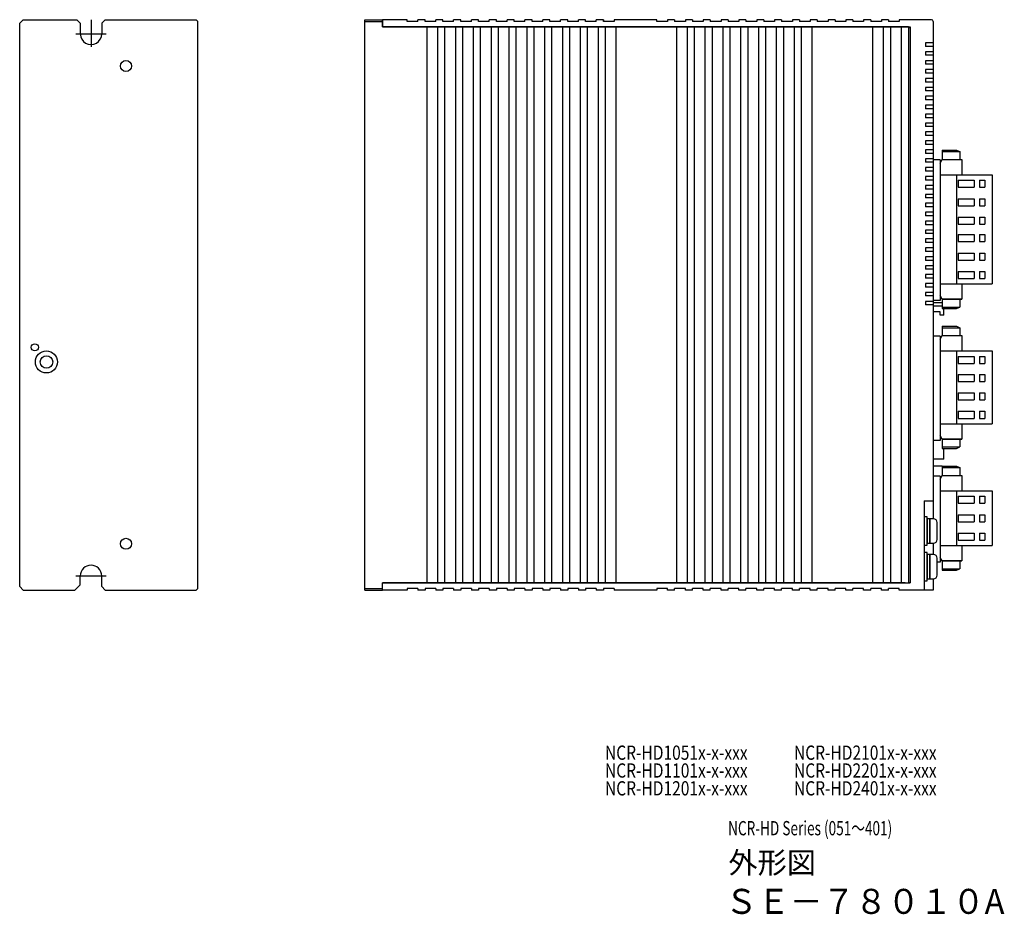
# Model space of a CAD drawing. Extents: x 5586 to 6247, y -142 to 270.
# Drawn here: x 5971 to 6247, y -134 to 117 of the extents above; entities that cross this region are included whole.
import ezdxf

# ---------------------------------------------------------------- set-up
doc = ezdxf.new("R2010")
doc.units = 0
doc.header["$MEASUREMENT"] = 0
doc.linetypes.add('CENTER', pattern=[50.8, 31.75, -6.35, 6.35, -6.35])
doc.layers.get('0').update_dxf_attribs({"linetype": 'CONTINUOUS'})
doc.styles.get("Standard").update_dxf_attribs({"font": 'isocp.shx', "bigfont": 'bigfont.shx'})

msp = doc.modelspace()

# ---------------------------------------------------------------- linework, layer by layer
for p, q in [((5971.88, 116.77), (5970.88, 115.77)), ((5971.88, 116.77), (5986.88, 116.77)), ((5986.88, 116.77), (5987.88, 115.77)), ((5994.88, 116.77), (5993.88, 115.77)), ((5994.88, 116.77), (6020.38, 116.77)), ((6020.88, 116.27), (6020.38, 116.77)), ((6020.88, -42.73), (6020.88, 116.27)), ((6067.64, -43.23), (6067.64, 116.77)), ((6067.64, 116.77), (6072.64, 116.77)), ((6067.64, 116.27), (6072.64, 116.27)), ((6072.64, 116.77), (6072.64, 114.77)), ((6079.54, 116.77), (6072.64, 116.77)), ((6072.64, 114.77), (6072.64, 116.77)), ((6079.54, 116.27), (6079.54, 116.77)), ((6082.54, 116.27), (6079.54, 116.27)), ((6084.54, 116.77), (6082.54, 116.77)), ((6082.54, 116.27), (6082.54, 116.77)), ((6084.54, 116.27), (6084.54, 116.77)), ((6087.54, 116.27), (6084.54, 116.27)), ((6087.54, 116.27), (6087.54, 116.77)), ((6089.54, 116.77), (6087.54, 116.77)), ((6089.54, 116.27), (6089.54, 116.77)), ((6092.54, 116.27), (6089.54, 116.27)), ((6092.54, 116.27), (6092.54, 116.77)), ((6094.54, 116.77), (6092.54, 116.77)), ((6094.54, 116.27), (6094.54, 116.77)), ((6097.54, 116.27), (6094.54, 116.27)), ((6097.54, 116.27), (6097.54, 116.77)), ((6099.54, 116.77), (6097.54, 116.77)), ((6099.54, 116.27), (6099.54, 116.77)), ((6102.54, 116.27), (6099.54, 116.27)), ((6102.54, 116.27), (6102.54, 116.77)), ((6104.54, 116.77), (6102.54, 116.77)), ((6104.54, 116.27), (6104.54, 116.77)), ((6107.54, 116.27), (6104.54, 116.27)), ((6107.54, 116.27), (6107.54, 116.77)), ((6109.54, 116.77), (6107.54, 116.77)), ((6109.54, 116.27), (6109.54, 116.77)), ((6112.54, 116.27), (6109.54, 116.27)), ((6112.54, 116.27), (6112.54, 116.77)), ((6114.54, 116.77), (6112.54, 116.77)), ((6114.54, 116.27), (6114.54, 116.77)), ((6117.54, 116.27), (6114.54, 116.27)), ((6119.54, 116.77), (6117.54, 116.77)), ((6117.54, 116.27), (6117.54, 116.77)), ((6119.54, 116.27), (6119.54, 116.77)), ((6122.54, 116.27), (6119.54, 116.27)), ((6124.54, 116.77), (6122.54, 116.77)), ((6122.54, 116.27), (6122.54, 116.77)), ((6122.54, 116.27), (6122.54, 116.77)), ((6124.54, 116.27), (6124.54, 116.77)), ((6127.54, 116.27), (6124.54, 116.27)), ((6129.54, 116.77), (6127.54, 116.77)), ((6127.54, 116.27), (6127.54, 116.77)), ((6129.54, 116.27), (6129.54, 116.77)), ((6132.54, 116.27), (6129.54, 116.27)), ((6132.54, 116.27), (6132.54, 116.77)), ((6134.54, 116.77), (6132.54, 116.77)), ((6134.54, 116.77), (6134.54, 116.27)), ((6134.54, 116.27), (6134.54, 116.77)), ((6137.54, 116.27), (6134.54, 116.27)), ((6149.54, 116.77), (6137.54, 116.77)), ((6137.54, 116.76), (6137.54, 116.27)), ((6142.54, 116.77), (6140.54, 116.77)), ((6149.54, 116.27), (6149.54, 116.77)), ((6152.54, 116.27), (6149.54, 116.27)), ((6152.54, 116.77), (6152.54, 116.27)), ((6154.54, 116.77), (6152.54, 116.77)), ((6154.54, 116.77), (6154.54, 116.27)), ((6157.54, 116.27), (6154.54, 116.27)), ((6157.54, 116.77), (6157.54, 116.27)), ((6159.54, 116.77), (6157.54, 116.77)), ((6159.54, 116.77), (6159.54, 116.27)), ((6162.54, 116.27), (6159.54, 116.27)), ((6164.54, 116.77), (6162.54, 116.77)), ((6162.54, 116.77), (6162.54, 116.27)), ((6164.54, 116.77), (6164.54, 116.27)), ((6167.54, 116.27), (6164.54, 116.27)), ((6169.54, 116.77), (6167.54, 116.77)), ((6167.54, 116.77), (6167.54, 116.27)), ((6169.54, 116.77), (6169.54, 116.27)), ((6172.54, 116.27), (6169.54, 116.27)), ((6174.54, 116.77), (6172.54, 116.77)), ((6172.54, 116.77), (6172.54, 116.27)), ((6174.54, 116.77), (6174.54, 116.27)), ((6177.54, 116.27), (6174.54, 116.27)), ((6179.54, 116.77), (6177.54, 116.77)), ((6177.54, 116.77), (6177.54, 116.27)), ((6179.54, 116.77), (6179.54, 116.27)), ((6182.54, 116.27), (6179.54, 116.27)), ((6184.54, 116.77), (6182.54, 116.77)), ((6182.54, 116.77), (6182.54, 116.27)), ((6184.54, 116.77), (6184.54, 116.27)), ((6187.54, 116.27), (6184.54, 116.27)), ((6189.54, 116.77), (6187.54, 116.77)), ((6187.54, 116.77), (6187.54, 116.27)), ((6189.54, 116.77), (6189.54, 116.27)), ((6192.54, 116.27), (6189.54, 116.27)), ((6194.54, 116.77), (6192.54, 116.77)), ((6192.54, 116.77), (6192.54, 116.27)), ((6194.54, 116.77), (6194.54, 116.27)), ((6197.54, 116.27), (6194.54, 116.27)), ((6199.54, 116.77), (6197.54, 116.77)), ((6197.54, 116.77), (6197.54, 116.27)), ((6199.54, 116.77), (6199.54, 116.27)), ((6202.54, 116.27), (6199.54, 116.27)), ((6204.54, 116.77), (6202.54, 116.77)), ((6202.54, 116.77), (6202.54, 116.27)), ((6204.54, 116.77), (6204.54, 116.27)), ((6207.54, 116.27), (6204.54, 116.27)), ((6209.54, 116.77), (6207.54, 116.77)), ((6207.54, 116.77), (6207.54, 116.27)), ((6209.54, 116.77), (6209.54, 116.27)), ((6212.54, 116.27), (6209.54, 116.27)), ((6214.54, 116.77), (6212.54, 116.77)), ((6212.54, 116.77), (6212.54, 116.27)), ((6214.54, 116.77), (6212.54, 116.77)), ((6214.54, 116.77), (6214.54, 116.27)), ((6217.54, 116.27), (6214.54, 116.27)), ((6226.54, 116.77), (6217.54, 116.77)), ((6217.54, 116.77), (6217.54, 116.27)), ((6227.04, 116.27), (6227.04, -23.24)), ((6227.04, 116.27), (6227.04, -23.24)), ((5970.88, -42.23), (5970.88, 115.77)), ((5987.88, 115.77), (5987.88, 112.77)), ((5993.88, 115.77), (5993.88, 112.77)), ((6072.64, 114.77), (6220.54, 114.77)), ((6220.14, 114.77), (6072.64, 114.77)), ((6085.14, -41.23), (6085.14, 114.77)), ((6088.14, -41.23), (6088.14, 114.77)), ((6090.14, -41.23), (6090.14, 114.77)), ((6093.14, -41.23), (6093.14, 114.77)), ((6095.14, -41.23), (6095.14, 114.77)), ((6098.14, -41.23), (6098.14, 114.77)), ((6100.14, -41.23), (6100.14, 114.77)), ((6103.14, -41.23), (6103.14, 114.77)), ((6105.14, -41.23), (6105.14, 114.77)), ((6105.14, -41.23), (6105.14, 114.77)), ((6108.14, -41.23), (6108.14, 114.77)), ((6110.14, -41.23), (6110.14, 114.77)), ((6113.14, -41.23), (6113.14, 114.77)), ((6115.14, -41.23), (6115.14, 114.77)), ((6118.14, -41.23), (6118.14, 114.77)), ((6120.14, -41.23), (6120.14, 114.77)), ((6123.14, -41.23), (6123.14, 114.77)), ((6125.14, -41.23), (6125.14, 114.77)), ((6128.14, -41.23), (6128.14, 114.77)), ((6130.14, -41.23), (6130.14, 114.77)), ((6133.14, -41.23), (6133.14, 114.77)), ((6133.14, -41.23), (6133.14, 114.77)), ((6135.14, -41.23), (6135.14, 114.77)), ((6138.14, -41.23), (6138.14, 114.77)), ((6138.14, -41.23), (6138.14, 114.77)), ((6155.14, -41.23), (6155.14, 114.77)), ((6158.14, -41.23), (6158.14, 114.77)), ((6160.14, -41.23), (6160.14, 114.77)), ((6163.14, -41.23), (6163.14, 114.77)), ((6165.14, -41.23), (6165.14, 114.77)), ((6168.14, -41.23), (6168.14, 114.77)), ((6170.14, -41.23), (6170.14, 114.77)), ((6173.14, -41.23), (6173.14, 114.77)), ((6175.14, -41.23), (6175.14, 114.77)), ((6178.14, -41.23), (6178.14, 114.77)), ((6180.14, -41.23), (6180.14, 114.77)), ((6180.14, -41.23), (6180.14, 114.77)), ((6180.14, -41.23), (6180.14, 114.77)), ((6183.14, -41.23), (6183.14, 114.77)), ((6185.14, -41.23), (6185.14, 114.77)), ((6185.14, -41.23), (6185.14, 114.77)), ((6185.14, -41.23), (6185.14, 114.77)), ((6188.14, -41.23), (6188.14, 114.77)), ((6190.14, -41.23), (6190.14, 114.77)), ((6190.14, -41.23), (6190.14, 114.77)), ((6190.14, -41.23), (6190.14, 114.77)), ((6193.14, -41.23), (6193.14, 114.77)), ((6210.14, -41.23), (6210.14, 114.77)), ((6213.14, -41.23), (6213.14, 114.77)), ((6213.14, -41.23), (6213.14, 114.77)), ((6215.14, -41.23), (6215.14, 114.77)), ((6218.14, -41.23), (6218.14, 114.77)), ((6218.14, -41.23), (6218.14, 114.77)), ((6220.14, 114.77), (6220.14, -41.23)), ((6220.14, 114.62), (6220.54, 114.62)), ((6220.54, 114.77), (6220.54, -41.23)), ((6224.84, 110.27), (6224.84, 109.27)), ((6227.04, 110.27), (6224.84, 110.27)), ((6227.04, 109.27), (6224.84, 109.27)), ((6224.84, 107.77), (6224.84, 106.77)), ((6227.04, 107.77), (6224.84, 107.77)), ((6227.04, 106.77), (6224.84, 106.77)), ((6224.84, 105.27), (6224.84, 104.27)), ((6227.04, 105.27), (6224.84, 105.27)), ((6227.04, 104.27), (6224.84, 104.27)), ((6224.84, 102.77), (6224.84, 101.77)), ((6227.04, 102.77), (6224.84, 102.77)), ((6227.04, 101.77), (6224.84, 101.77)), ((6224.84, 100.27), (6224.84, 99.27)), ((6227.04, 100.27), (6224.84, 100.27)), ((6227.04, 99.27), (6224.84, 99.27)), ((6224.84, 97.77), (6224.84, 96.77)), ((6227.04, 97.77), (6224.84, 97.77)), ((6227.04, 96.77), (6224.84, 96.77)), ((6224.84, 95.27), (6224.84, 94.27)), ((6227.04, 95.27), (6224.84, 95.27)), ((6227.04, 94.27), (6224.84, 94.27)), ((6224.84, 92.77), (6224.84, 91.77)), ((6227.04, 92.77), (6224.84, 92.77)), ((6227.04, 91.77), (6224.84, 91.77)), ((6224.84, 90.27), (6224.84, 89.27)), ((6227.04, 90.27), (6224.84, 90.27)), ((6227.04, 89.27), (6224.84, 89.27)), ((6224.84, 87.77), (6224.84, 86.77)), ((6227.04, 87.77), (6224.84, 87.77)), ((6227.04, 86.77), (6224.84, 86.77)), ((6224.84, 85.27), (6224.84, 84.27)), ((6227.04, 85.27), (6224.84, 85.27)), ((6227.04, 84.27), (6224.84, 84.27)), ((6224.84, 82.77), (6224.84, 81.77)), ((6227.04, 82.77), (6224.84, 82.77)), ((6227.04, 81.77), (6224.84, 81.77)), ((6224.84, 80.27), (6224.84, 79.27)), ((6227.04, 80.27), (6224.84, 80.27)), ((6229.53, 80.16), (6233.53, 80.16)), ((6229.53, 80.16), (6229.53, 77.56)), ((6233.53, 80.16), (6234.53, 79.77)), ((6227.04, 79.27), (6224.84, 79.27)), ((6224.84, 77.77), (6224.84, 76.77)), ((6227.04, 77.77), (6224.84, 77.77)), ((6229.03, 77.42), (6227.04, 77.42)), ((6229.03, 76.56), (6229.53, 77.56)), ((6229.03, 77.42), (6229.03, 38.02)), ((6229.53, 79.77), (6234.53, 79.77)), ((6229.53, 77.56), (6235.03, 77.56)), ((6234.53, 79.77), (6234.53, 77.56)), ((6235.03, 77.56), (6235.03, 73.26)), ((6227.04, 76.77), (6224.84, 76.77)), ((6224.84, 75.27), (6224.84, 74.27)), ((6227.04, 75.27), (6224.84, 75.27)), ((6227.04, 74.27), (6224.84, 74.27)), ((6224.84, 72.77), (6224.84, 71.77)), ((6227.04, 72.77), (6224.84, 72.77)), ((6229.03, 73.26), (6243.53, 73.26)), ((6233.53, 73.26), (6233.53, 42.66)), ((6243.53, 73.26), (6243.53, 42.66)), ((6227.04, 71.77), (6224.84, 71.77)), ((6224.84, 70.27), (6224.84, 69.27)), ((6227.04, 70.27), (6224.84, 70.27)), ((6227.04, 69.27), (6224.84, 69.27)), ((6234.03, 71.76), (6238.53, 71.76)), ((6234.03, 71.76), (6234.03, 69.76)), ((6234.03, 69.76), (6238.53, 69.76)), ((6238.53, 71.76), (6238.53, 69.76)), ((6240.03, 71.76), (6241.53, 71.76)), ((6240.03, 71.76), (6240.03, 69.76)), ((6240.03, 69.76), (6241.53, 69.76)), ((6241.53, 71.76), (6241.53, 69.76)), ((6224.84, 67.77), (6224.84, 66.77)), ((6227.04, 67.77), (6224.84, 67.77)), ((6227.04, 66.77), (6224.84, 66.77)), ((6234.03, 66.56), (6238.53, 66.56)), ((6234.03, 66.56), (6234.03, 64.6)), ((6238.53, 66.56), (6238.53, 64.6)), ((6240.03, 66.56), (6241.53, 66.56)), ((6240.03, 66.56), (6240.03, 64.6)), ((6241.53, 66.56), (6241.53, 64.6)), ((6224.84, 65.27), (6224.84, 64.27)), ((6227.04, 65.27), (6224.84, 65.27)), ((6227.04, 64.27), (6224.84, 64.27)), ((6234.03, 64.6), (6238.53, 64.6)), ((6240.03, 64.6), (6241.53, 64.6)), ((6224.84, 62.77), (6224.84, 61.77)), ((6227.04, 62.77), (6224.84, 62.77)), ((6227.04, 62.77), (6224.84, 62.77)), ((6227.04, 61.77), (6224.84, 61.77)), ((6227.04, 61.77), (6224.84, 61.77)), ((6234.03, 61.4), (6238.53, 61.4)), ((6234.03, 61.4), (6234.03, 59.4)), ((6238.53, 61.4), (6238.53, 59.4)), ((6240.03, 61.4), (6241.53, 61.4)), ((6240.03, 61.4), (6240.03, 59.4)), ((6241.53, 61.4), (6241.53, 59.4)), ((6224.84, 60.27), (6224.84, 59.27)), ((6227.04, 60.27), (6224.84, 60.27)), ((6227.04, 59.27), (6224.84, 59.27)), ((6234.03, 59.4), (6238.53, 59.4)), ((6240.03, 59.4), (6241.53, 59.4)), ((6224.84, 57.77), (6224.84, 56.77)), ((6227.04, 57.77), (6224.84, 57.77)), ((6227.04, 56.77), (6224.84, 56.77)), ((6227.04, 55.27), (6224.84, 55.27)), ((6224.84, 55.27), (6224.84, 54.27)), ((6234.03, 56.52), (6238.53, 56.52)), ((6234.03, 56.52), (6234.03, 54.52)), ((6238.53, 56.52), (6238.53, 54.52)), ((6240.03, 56.52), (6240.03, 54.52)), ((6240.03, 56.52), (6241.53, 56.52)), ((6241.53, 56.52), (6241.53, 54.52)), ((6227.04, 54.27), (6224.84, 54.27)), ((6227.04, 52.77), (6224.84, 52.77)), ((6224.84, 52.77), (6224.84, 51.77)), ((6234.03, 54.52), (6238.53, 54.52)), ((6240.03, 54.52), (6241.53, 54.52)), ((6227.04, 51.77), (6224.84, 51.77)), ((6227.04, 50.27), (6224.84, 50.27)), ((6224.84, 50.27), (6224.84, 49.27)), ((6234.03, 51.32), (6238.53, 51.32)), ((6234.03, 51.32), (6234.03, 49.36)), ((6238.53, 51.32), (6238.53, 49.36)), ((6240.03, 51.32), (6240.03, 49.36)), ((6240.03, 51.32), (6241.53, 51.32)), ((6241.53, 51.32), (6241.53, 49.36)), ((6227.04, 49.27), (6224.84, 49.27)), ((6227.04, 47.77), (6224.84, 47.77)), ((6224.84, 47.77), (6224.84, 46.77)), ((6234.03, 49.36), (6238.53, 49.36)), ((6240.03, 49.36), (6241.53, 49.36)), ((6227.04, 46.77), (6224.84, 46.77)), ((6227.04, 45.27), (6224.84, 45.27)), ((6224.84, 45.27), (6224.84, 44.27)), ((6227.04, 44.27), (6224.84, 44.27)), ((6234.03, 46.16), (6238.53, 46.16)), ((6234.03, 46.16), (6234.03, 44.16)), ((6238.53, 46.16), (6238.53, 44.16)), ((6240.03, 46.16), (6240.03, 44.16)), ((6240.03, 46.16), (6241.53, 46.16)), ((6241.53, 46.16), (6241.53, 44.16)), ((6227.04, 42.77), (6224.84, 42.77)), ((6227.04, 42.77), (6224.84, 42.77)), ((6224.84, 42.77), (6224.84, 41.77)), ((6227.04, 41.77), (6224.84, 41.77)), ((6227.04, 41.77), (6224.84, 41.77)), ((6229.03, 42.66), (6243.53, 42.66)), ((6234.03, 44.16), (6238.53, 44.16)), ((6235.03, 42.66), (6235.03, 38.36)), ((6240.03, 44.16), (6241.53, 44.16)), ((6227.04, 40.27), (6224.84, 40.27)), ((6224.84, 40.27), (6224.84, 39.27)), ((6227.04, 39.27), (6224.84, 39.27)), ((6229.53, 38.36), (6229.03, 39.36)), ((6227.04, 37.77), (6224.84, 37.77)), ((6224.84, 37.77), (6224.84, 36.77)), ((6227.04, 36.77), (6224.84, 36.77)), ((6229.03, 38.02), (6227.04, 38.02)), ((6229.53, 37.37), (6227.04, 37.37)), ((6229.53, 36.37), (6227.04, 36.37)), ((6235.03, 38.36), (6229.53, 38.36)), ((6229.53, 38.36), (6235.03, 38.36)), ((6229.53, 38.36), (6229.53, 35.76)), ((6229.53, 36.16), (6234.53, 36.16)), ((6233.53, 35.76), (6234.53, 36.16)), ((6234.53, 38.36), (6234.53, 36.16)), ((6229.03, 34.87), (6227.04, 34.87)), ((6229.03, 33.87), (6229.03, 34.87)), ((6230.03, 33.87), (6229.03, 33.87)), ((6229.53, 35.76), (6233.53, 35.76)), ((6230.03, 33.87), (6230.03, 35.76)), ((6229.53, 30.76), (6229.53, 28.16)), ((6229.53, 30.76), (6233.53, 30.76)), ((6233.53, 30.76), (6234.53, 30.37)), ((6229.03, 28.02), (6227.04, 28.02)), ((6229.03, 27.16), (6229.53, 28.16)), ((6229.03, 28.02), (6229.03, -1.22)), ((6229.53, 30.37), (6234.53, 30.37)), ((6229.53, 28.16), (6235.03, 28.16)), ((6234.53, 30.37), (6234.53, 28.16)), ((6235.03, 28.16), (6235.03, 23.86)), ((6229.03, 23.86), (6243.53, 23.86)), ((6233.53, 23.86), (6233.53, 3.42)), ((6234.03, 22.33), (6238.53, 22.33)), ((6234.03, 22.33), (6234.03, 20.33)), ((6238.53, 22.33), (6238.53, 20.33)), ((6240.03, 22.33), (6240.03, 20.33)), ((6240.03, 22.33), (6241.53, 22.33)), ((6241.53, 22.33), (6241.53, 20.33)), ((6243.53, 23.86), (6243.53, 3.42)), ((6234.03, 20.33), (6238.53, 20.33)), ((6240.03, 20.33), (6241.53, 20.33)), ((6234.03, 17.28), (6238.53, 17.28)), ((6234.03, 17.28), (6234.03, 15.28)), ((6238.53, 17.28), (6238.53, 15.28)), ((6240.03, 17.28), (6241.53, 17.28)), ((6240.03, 17.28), (6240.03, 15.28)), ((6241.53, 17.28), (6241.53, 15.28)), ((6234.03, 15.28), (6238.53, 15.28)), ((6240.03, 15.28), (6241.53, 15.28)), ((6234.03, 12.08), (6238.53, 12.08)), ((6234.03, 12.08), (6234.03, 10.12)), ((6238.53, 12.08), (6238.53, 10.12)), ((6240.03, 12.08), (6241.53, 12.08)), ((6240.03, 12.08), (6240.03, 10.12)), ((6241.53, 12.08), (6241.53, 10.12)), ((6234.03, 10.12), (6238.53, 10.12)), ((6240.03, 10.12), (6241.53, 10.12)), ((6234.03, 6.92), (6238.53, 6.92)), ((6234.03, 6.92), (6234.03, 4.92)), ((6238.53, 6.92), (6238.53, 4.92)), ((6240.03, 6.92), (6241.53, 6.92)), ((6240.03, 6.92), (6240.03, 4.92)), ((6241.53, 6.92), (6241.53, 4.92)), ((6229.03, 3.42), (6243.53, 3.42)), ((6234.03, 4.92), (6238.53, 4.92)), ((6235.03, 3.42), (6235.03, -0.88)), ((6240.03, 4.92), (6241.53, 4.92)), ((6229.53, -0.88), (6229.03, 0.12)), ((6229.03, -1.22), (6227.04, -1.22)), ((6229.53, -0.88), (6229.53, -3.48)), ((6229.53, -0.88), (6235.03, -0.88)), ((6235.03, -0.88), (6229.53, -0.88)), ((6234.53, -0.88), (6234.53, -3.08)), ((6229.53, -3.08), (6234.53, -3.08)), ((6229.53, -3.48), (6233.53, -3.48)), ((6230.03, -6.47), (6230.03, -3.48)), ((6233.53, -3.48), (6234.53, -3.08)), ((6230.03, -6.47), (6227.04, -6.47)), ((6229.53, -8.48), (6227.04, -8.48)), ((6229.53, -8.48), (6233.53, -8.48)), ((6229.53, -8.48), (6229.53, -11.08)), ((6229.53, -8.87), (6234.53, -8.87)), ((6233.53, -8.48), (6234.53, -8.87)), ((6234.53, -8.87), (6234.53, -11.08)), ((6229.03, -11.22), (6227.04, -11.22)), ((6229.03, -12.08), (6229.53, -11.08)), ((6229.03, -11.22), (6229.03, -35.38)), ((6229.53, -11.08), (6235.03, -11.08)), ((6235.03, -11.08), (6235.03, -15.38)), ((6229.03, -15.38), (6243.53, -15.38)), ((6233.53, -15.38), (6233.53, -30.74)), ((6243.53, -15.38), (6243.53, -30.74)), ((6224.54, -18.23), (6224.54, -43.23)), ((6224.54, -18.23), (6227.04, -18.23)), ((6234.03, -16.88), (6234.03, -18.88)), ((6234.03, -16.88), (6238.53, -16.88)), ((6234.03, -18.88), (6238.53, -18.88)), ((6238.53, -16.88), (6238.53, -18.88)), ((6240.03, -16.88), (6240.03, -18.88)), ((6240.03, -16.88), (6241.53, -16.88)), ((6240.03, -18.88), (6241.53, -18.88)), ((6241.53, -16.88), (6241.53, -18.88)), ((6234.03, -22.08), (6238.53, -22.08)), ((6234.03, -22.08), (6234.03, -24.04)), ((6238.53, -22.08), (6238.53, -24.04)), ((6240.03, -22.08), (6240.03, -24.04)), ((6240.03, -22.08), (6241.53, -22.08)), ((6241.53, -22.08), (6241.53, -24.04)), ((6225.34, -22.64), (6224.54, -22.64)), ((6224.54, -22.64), (6224.54, -30.64)), ((6225.34, -30.64), (6225.34, -22.64)), ((6226.14, -23.24), (6225.34, -23.24)), ((6225.34, -23.24), (6225.34, -30.04)), ((6227.14, -23.24), (6226.14, -23.24)), ((6226.14, -23.24), (6226.14, -30.04)), ((6226.14, -30.04), (6226.14, -23.24)), ((6228.14, -29.04), (6228.14, -24.24)), ((6234.03, -24.04), (6238.53, -24.04)), ((6240.03, -24.04), (6241.53, -24.04)), ((6234.03, -27.24), (6238.53, -27.24)), ((6234.03, -27.24), (6234.03, -29.24)), ((6238.53, -27.24), (6238.53, -29.24)), ((6240.03, -27.24), (6240.03, -29.24)), ((6240.03, -27.24), (6241.53, -27.24)), ((6241.53, -27.24), (6241.53, -29.24)), ((6225.34, -30.04), (6226.14, -30.04)), ((6226.14, -30.04), (6227.14, -30.04)), ((6227.04, -30.04), (6227.04, -33.24)), ((6227.04, -30.04), (6227.04, -33.24)), ((6234.03, -29.24), (6238.53, -29.24)), ((6240.03, -29.24), (6241.53, -29.24)), ((6224.54, -30.64), (6225.34, -30.64)), ((6225.34, -32.64), (6224.54, -32.64)), ((6224.54, -32.64), (6224.54, -40.64)), ((6225.34, -40.64), (6225.34, -32.64)), ((6229.03, -30.74), (6243.53, -30.74)), ((6235.03, -30.74), (6235.03, -35.04)), ((6226.14, -33.24), (6225.34, -33.24)), ((6225.34, -33.24), (6225.34, -40.04)), ((6227.14, -33.24), (6226.14, -33.24)), ((6226.14, -33.24), (6226.14, -40.04)), ((6226.14, -40.04), (6226.14, -33.24)), ((6228.14, -39.04), (6228.14, -34.24)), ((6229.03, -35.38), (6228.14, -35.38)), ((6229.53, -35.04), (6229.03, -34.04)), ((6235.03, -35.04), (6229.53, -35.04)), ((6229.53, -35.04), (6229.53, -37.64)), ((6229.53, -35.04), (6235.03, -35.04)), ((6234.53, -35.04), (6234.53, -37.24)), ((6229.53, -37.24), (6234.53, -37.24)), ((6229.53, -37.64), (6233.53, -37.64)), ((6233.53, -37.64), (6234.53, -37.24)), ((5987.88, -41.73), (5987.88, -39.23)), ((5993.88, -42.23), (5993.88, -39.23)), ((6072.64, -43.23), (6072.64, -41.23)), ((6072.64, -41.23), (6220.54, -41.23)), ((6219.14, -41.23), (6072.64, -41.23)), ((6072.64, -43.23), (6072.64, -41.23)), ((6220.14, -41.08), (6220.54, -41.08)), ((6224.54, -40.64), (6225.34, -40.64)), ((6225.34, -40.04), (6226.14, -40.04)), ((6226.14, -40.04), (6227.14, -40.04)), ((6227.04, -40.04), (6227.04, -43.23)), ((6227.04, -40.04), (6227.04, -43.23)), ((5970.88, -42.23), (5971.88, -43.23)), ((5971.88, -43.23), (5986.38, -43.23)), ((5987.88, -41.73), (5986.38, -43.23)), ((5993.88, -42.23), (5994.88, -43.23)), ((5994.88, -43.23), (6020.38, -43.23)), ((6020.88, -42.73), (6020.38, -43.23)), ((6067.64, -42.73), (6072.64, -42.73)), ((6067.64, -43.23), (6072.64, -43.23)), ((6079.54, -43.23), (6072.64, -43.23)), ((6082.54, -42.73), (6079.54, -42.73)), ((6079.54, -42.73), (6079.54, -43.23)), ((6082.54, -42.73), (6082.54, -43.23)), ((6084.54, -43.23), (6082.54, -43.23)), ((6087.54, -42.73), (6084.54, -42.73)), ((6084.54, -42.73), (6084.54, -43.23)), ((6087.54, -42.73), (6087.54, -43.23)), ((6089.54, -43.23), (6087.54, -43.23)), ((6092.54, -42.73), (6089.54, -42.73)), ((6089.54, -42.73), (6089.54, -43.23)), ((6092.54, -42.73), (6092.54, -43.23)), ((6094.54, -43.23), (6092.54, -43.23)), ((6097.54, -42.73), (6094.54, -42.73)), ((6094.54, -42.73), (6094.54, -43.23)), ((6097.54, -42.73), (6097.54, -43.23)), ((6099.54, -43.23), (6097.54, -43.23)), ((6102.54, -42.73), (6099.54, -42.73)), ((6099.54, -42.73), (6099.54, -43.23)), ((6102.54, -42.73), (6102.54, -43.23)), ((6104.54, -43.23), (6102.54, -43.23)), ((6107.54, -42.73), (6104.54, -42.73)), ((6104.54, -42.73), (6104.54, -43.23)), ((6107.54, -42.73), (6107.54, -43.23)), ((6109.54, -43.23), (6107.54, -43.23)), ((6112.54, -42.73), (6109.54, -42.73)), ((6109.54, -42.73), (6109.54, -43.23)), ((6112.54, -42.73), (6112.54, -43.23)), ((6114.54, -43.23), (6112.54, -43.23)), ((6117.54, -42.73), (6114.54, -42.73)), ((6114.54, -42.73), (6114.54, -43.23)), ((6117.54, -42.73), (6117.54, -43.23)), ((6119.54, -43.23), (6117.54, -43.23)), ((6119.54, -42.73), (6119.54, -43.23)), ((6122.54, -42.73), (6119.54, -42.73)), ((6122.54, -42.73), (6122.54, -43.23)), ((6122.54, -42.73), (6122.54, -43.23)), ((6124.54, -43.23), (6122.54, -43.23)), ((6124.54, -42.73), (6124.54, -43.23)), ((6127.54, -42.73), (6124.54, -42.73)), ((6127.54, -42.73), (6127.54, -43.23)), ((6129.54, -43.23), (6127.54, -43.23)), ((6129.54, -42.73), (6129.54, -43.23)), ((6132.54, -42.73), (6129.54, -42.73)), ((6132.54, -42.73), (6132.54, -43.23)), ((6134.54, -43.23), (6132.54, -43.23)), ((6137.54, -42.73), (6134.54, -42.73)), ((6134.54, -42.73), (6134.54, -43.23)), ((6137.54, -42.73), (6137.54, -43.23)), ((6149.54, -43.23), (6137.54, -43.23)), ((6142.54, -43.23), (6140.54, -43.23)), ((6152.54, -42.73), (6149.54, -42.73)), ((6149.54, -42.73), (6149.54, -43.23)), ((6152.54, -43.23), (6152.54, -42.73)), ((6154.54, -43.23), (6152.54, -43.23)), ((6154.54, -43.23), (6154.54, -42.73)), ((6157.54, -42.73), (6154.54, -42.73)), ((6157.54, -43.23), (6157.54, -42.73)), ((6159.54, -43.23), (6157.54, -43.23)), ((6162.54, -42.73), (6159.54, -42.73)), ((6159.54, -43.23), (6159.54, -42.73)), ((6162.54, -43.23), (6162.54, -42.73)), ((6164.54, -43.23), (6162.54, -43.23)), ((6167.54, -42.73), (6164.54, -42.73)), ((6164.54, -43.23), (6164.54, -42.73)), ((6167.54, -43.23), (6167.54, -42.73)), ((6169.54, -43.23), (6167.54, -43.23)), ((6172.54, -42.73), (6169.54, -42.73)), ((6169.54, -43.23), (6169.54, -42.73)), ((6172.54, -43.23), (6172.54, -42.73)), ((6174.54, -43.23), (6172.54, -43.23)), ((6177.54, -42.73), (6174.54, -42.73)), ((6174.54, -43.23), (6174.54, -42.73)), ((6177.54, -43.23), (6177.54, -42.73)), ((6179.54, -43.23), (6177.54, -43.23)), ((6182.54, -42.73), (6179.54, -42.73)), ((6179.54, -43.23), (6179.54, -42.73)), ((6182.54, -43.23), (6182.54, -42.73)), ((6184.54, -43.23), (6182.54, -43.23)), ((6187.54, -42.73), (6184.54, -42.73)), ((6184.54, -43.23), (6184.54, -42.73)), ((6187.54, -43.23), (6187.54, -42.73)), ((6189.54, -43.23), (6187.54, -43.23)), ((6192.54, -42.73), (6189.54, -42.73)), ((6189.54, -43.23), (6189.54, -42.73)), ((6192.54, -43.23), (6192.54, -42.73)), ((6194.54, -43.23), (6192.54, -43.23)), ((6197.54, -42.73), (6194.54, -42.73)), ((6194.54, -43.23), (6194.54, -42.73)), ((6197.54, -43.23), (6197.54, -42.73)), ((6199.54, -43.23), (6197.54, -43.23)), ((6202.54, -42.73), (6199.54, -42.73)), ((6199.54, -43.23), (6199.54, -42.73)), ((6202.54, -43.23), (6202.54, -42.73)), ((6204.54, -43.23), (6202.54, -43.23)), ((6207.54, -42.73), (6204.54, -42.73)), ((6204.54, -43.23), (6204.54, -42.73)), ((6207.54, -43.23), (6207.54, -42.73)), ((6209.54, -43.23), (6207.54, -43.23)), ((6212.54, -42.73), (6209.54, -42.73)), ((6209.54, -43.23), (6209.54, -42.73)), ((6212.54, -43.23), (6212.54, -42.73)), ((6214.54, -43.23), (6212.54, -43.23)), ((6217.54, -42.73), (6214.54, -42.73)), ((6214.54, -43.23), (6214.54, -42.73)), ((6217.54, -43.23), (6217.54, -42.73)), ((6227.04, -43.23), (6217.54, -43.23))]:
    msp.add_line(p, q)
at = {"linetype": 'CENTER'}
for p, q in [((5990.88, 116.77), (5990.88, 109.13)), ((5986.59, 112.77), (5995.17, 112.77)), ((5986.59, -39.23), (5995.17, -39.23))]:
    msp.add_line(p, q, dxfattribs=at)
for centre, radius in [((6000.68, 103.77), 1.55), ((5975.13, 24.87), 1), ((5978.38, 20.77), 3.1), ((5978.38, 20.77), 1.75), ((6000.68, -30.23), 1.55)]:
    msp.add_circle(centre, radius)
for centre, radius, start, end in [((6226.54, 116.27), 0.5, 0, 90), ((5990.88, 112.77), 3, 179.9825, 0.0175), ((6227.14, -24.24), 1, 0, 90), ((6227.14, -29.04), 1, 270, 0), ((6227.14, -34.24), 1, 0, 90), ((5990.88, -39.23), 3, 0.0175, 179.9825), ((6227.14, -39.04), 1, 270, 0)]:
    msp.add_arc(centre, radius, start, end)

# ---------------------------------------------------------------- texts
at = {"linetype": 'Continuous'}
for s, height, width, p in [('NCR-HD1051x-x-xxx', 4, 0.8, (6135, -90.82)), ('NCR-HD2101x-x-xxx', 4, 0.8, (6188, -90.82)), ('NCR-HD1101x-x-xxx', 4, 0.8, (6135, -95.82)), ('NCR-HD2201x-x-xxx', 4, 0.8, (6188, -95.82)), ('NCR-HD1201x-x-xxx', 4, 0.8, (6135, -100.82)), ('NCR-HD2401x-x-xxx', 4, 0.8, (6188, -100.82)), ('NCR-HD Series (051～401)', 4, 0.7, (6169.52, -112)), ('ＳＥ－７８０１０A', 7, 0.953, (6168.67, -134.03))]:
    msp.add_text(s, height=height, dxfattribs=dict(at, width=width)).set_placement(p)
msp.add_text('外形図', height=6, dxfattribs=at).set_placement((6169.61, -122.68))

doc.saveas('drawing.dxf')
